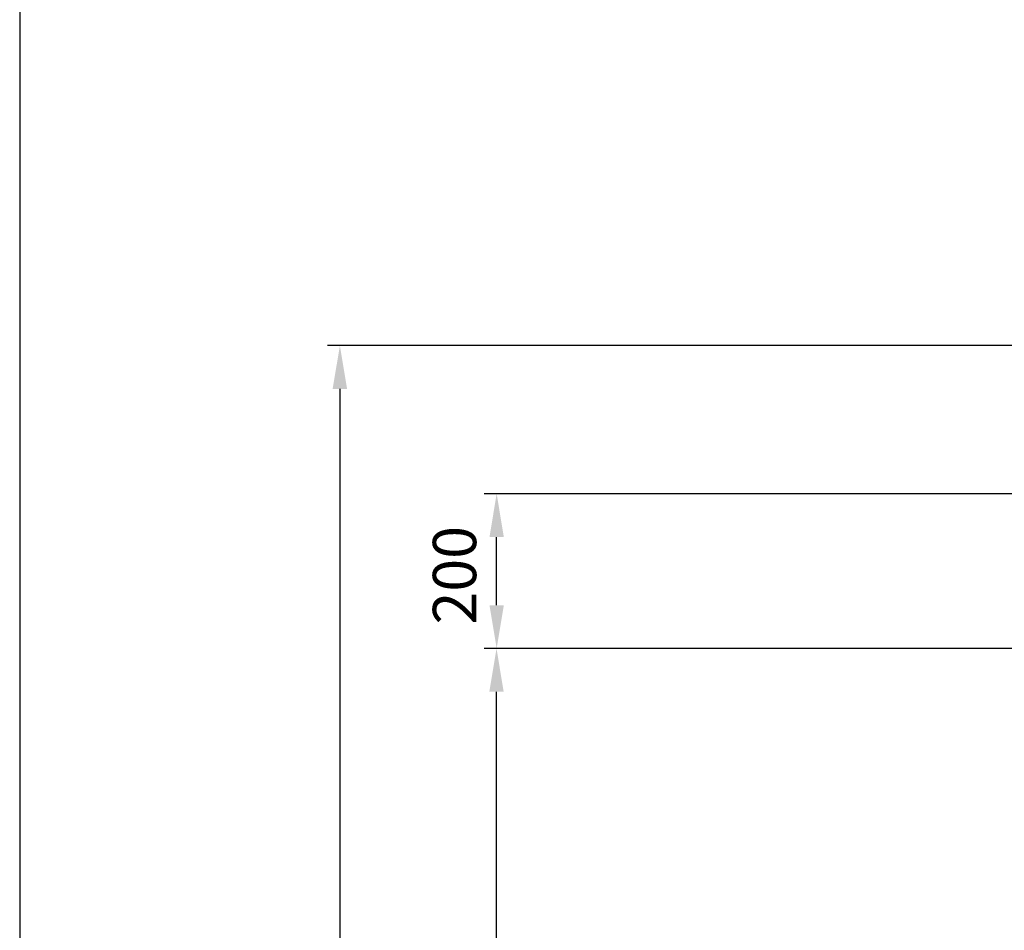
# Model space of a CAD drawing. Units: millimetres. Extents: x 12388 to 54590, y -202 to 7369.
# Drawn here: x 12388 to 13661, y 3626 to 4803 of the extents above; entities that cross this region are included whole.
import ezdxf

# ---------------------------------------------------------------- set-up
doc = ezdxf.new("R2010")
doc.units = ezdxf.units.MM
doc.header["$LTSCALE"] = 100
doc.styles.add('HHI_Dims', font='simplex.shx', dxfattribs={"width": 0.8, "bigfont": 'whgtxt.shx'})
doc.dimstyles.new('HHI_Standard$0', dxfattribs={"dimtxt": 3.5, "dimasz": 3.5, "dimexe": 1, "dimexo": 1, "dimgap": 1.2, "dimtad": 1, "dimdsep": 46, "dimtxsty": 'HHI_Dims', "dimcen": 1, "dimclrd": 3, "dimclre": 3, "dimclrt": 2, "dimadec": 0, "dimazin": 2, "dimtp": 0.1, "dimtm": 0.1, "dimtfac": 0.65, "dimtmove": 0, "dimatfit": 3, "dimldrblk": 'OPEN30', "dimfxl": 1, "dimlwd": -1, "dimlwe": -1, "dimarcsym": 1})

# ---------------------------------------------------------------- blocks, each defined once
blk = doc.blocks.new('name')
at = {"color": 7, "linetype": 'Continuous'}
blk.add_line((12388.5, 7369.5), (12388.5, -202.2), dxfattribs=at)
blk = doc.blocks.new('*D291')
at = {"color": 1, "transparency": 16777216}
for p, q in [((14255.5, 4382), (12604.4, 4382)), ((12620.4, 4326), (12620.4, 1996.5)), ((13572.5, 1940.5), (12604.4, 1940.5))]:
    blk.add_line(p, q, dxfattribs=at)
for points in [[(12611, 4326), (12629.7, 4326), (12620.4, 4382)], [(12611, 1996.5), (12629.7, 1996.5), (12620.4, 1940.5)]]:
    blk.add_solid(points, dxfattribs=at)
at = {"layer": 'Defpoints', "color": 0, "transparency": 16777216}
for p in [(14271.5, 4382), (12620.4, 1940.5), (13588.5, 1940.5)]:
    blk.add_point(p, dxfattribs=at)
at = {"color": 1, "transparency": 16777216, "insert": (12573.2, 3170.9), "char_height": 56, "attachment_point": 5, "rotation": 90, "style": 'HHI_Dims'}
blk.add_mtext('2441.5', dxfattribs=at)
blk = doc.blocks.new('_Open30')
at = {"color": 0, "linetype": 'ByBlock', "lineweight": -2}
for p, q in [((-1, 0.268), (0, 0)), ((0, 0), (-1, -0.268)), ((0, 0), (-1, 0))]:
    blk.add_line(p, q, dxfattribs=at)
blk = doc.blocks.new('*D305')
at = {"color": 1, "transparency": 16777216}
for p, q in [((13894.3, 4190.5), (12807, 4190.5)), ((12823, 4046.5), (12823, 4134.5)), ((14315.5, 3990.5), (12807, 3990.5))]:
    blk.add_line(p, q, dxfattribs=at)
for points in [[(12813.7, 4134.5), (12832.3, 4134.5), (12823, 4190.5)], [(12813.7, 4046.5), (12832.3, 4046.5), (12823, 3990.5)]]:
    blk.add_solid(points, dxfattribs=at)
at = {"layer": 'Defpoints', "color": 0, "transparency": 16777216}
for p in [(12823, 4190.5), (13910.3, 4190.5), (14331.5, 3990.5)]:
    blk.add_point(p, dxfattribs=at)
at = {"color": 1, "transparency": 16777216, "insert": (12775.8, 4085.2), "char_height": 56, "attachment_point": 5, "rotation": 90, "style": 'HHI_Dims'}
blk.add_mtext('200', dxfattribs=at)
blk = doc.blocks.new('*D306')
at = {"color": 1, "transparency": 16777216}
for p, q in [((14315.5, 3990.5), (12806.8, 3990.5)), ((12822.8, 3046.5), (12822.8, 3934.5)), ((13004.9, 2990.5), (12806.8, 2990.5))]:
    blk.add_line(p, q, dxfattribs=at)
for points in [[(12813.5, 3934.5), (12832.1, 3934.5), (12822.8, 3990.5)], [(12813.5, 3046.5), (12832.1, 3046.5), (12822.8, 2990.5)]]:
    blk.add_solid(points, dxfattribs=at)
at = {"layer": 'Defpoints', "color": 0, "transparency": 16777216}
for p in [(12822.8, 3990.5), (14331.5, 3990.5), (13020.9, 2990.5)]:
    blk.add_point(p, dxfattribs=at)
at = {"color": 1, "transparency": 16777216, "insert": (12775.6, 3485.1), "char_height": 56, "attachment_point": 5, "rotation": 90, "style": 'HHI_Dims'}
blk.add_mtext('1000', dxfattribs=at)
blk = doc.blocks.new('T')
at = {"color": 1}
for base, p1, p2, override, picture, middle in [((12620.353, 1940.501), (14271.474, 4382.001), (13588.474, 1940.501), {"dimscale": 16, "dimdec": 1, "dimclrd": 1, "dimclre": 1, "dimclrt": 1}, '*D291', (12620.353, 3170.887)), ((12823.013, 4190.501), (14331.474, 3990.501), (13910.312, 4190.501), {"dimscale": 16, "dimdec": 0, "dimclrd": 1, "dimclre": 1, "dimclrt": 1}, '*D305', (12823.013, 4085.156)), ((12822.812, 3990.501), (13020.856, 2990.501), (14331.474, 3990.501), {"dimscale": 16, "dimdec": 0, "dimclrd": 1, "dimclre": 1, "dimclrt": 1}, '*D306', (12822.812, 3485.067))]:
    dim = blk.add_linear_dim(base=base, p1=p1, p2=p2, angle=90, dimstyle='HHI_Standard$0', override=override, dxfattribs=at)
    dim.commit()
    dim.dimension.update_dxf_attribs({"geometry": picture, "text_midpoint": middle, "dimtype": 128})

msp = doc.modelspace()

# ---------------------------------------------------------------- block references
for name, p in [('name', (0, 0)), ('T', (181.9, 0))]:
    msp.add_blockref(name, p)

doc.saveas('drawing.dxf')
